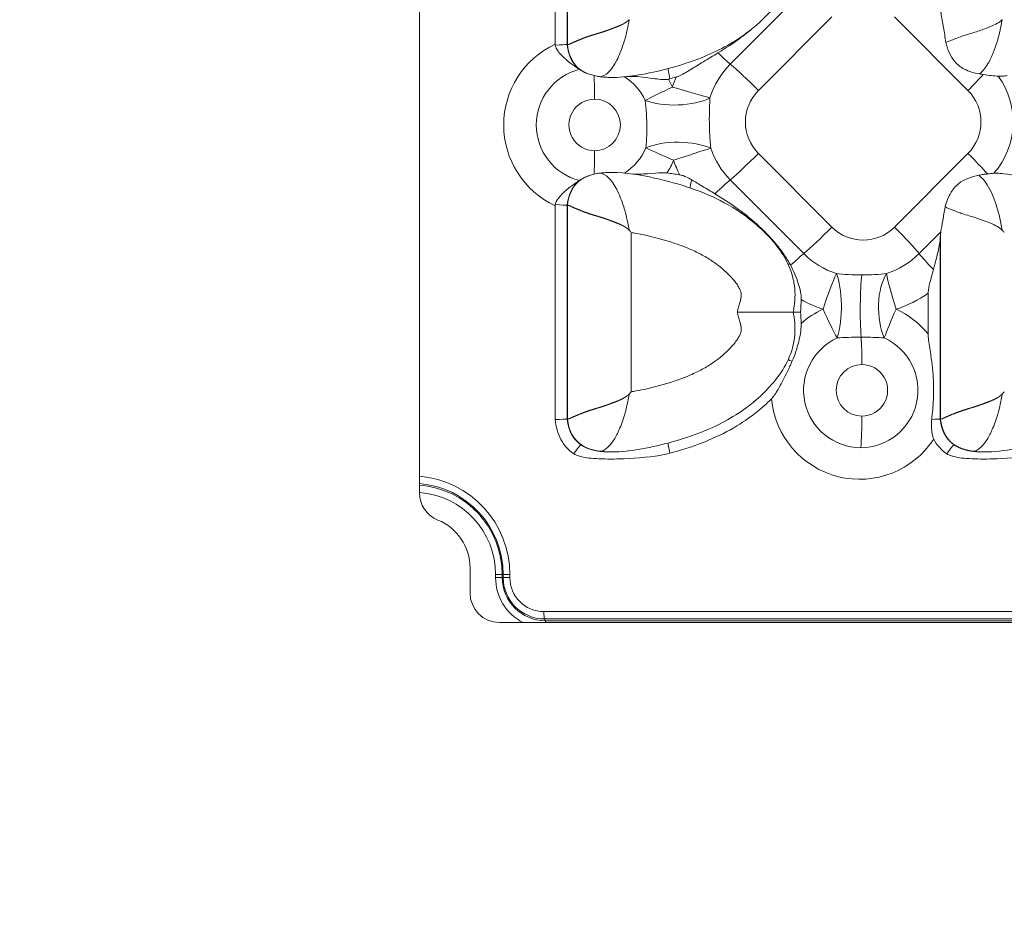
# Model space of a CAD drawing. Units: millimetres. Extents: x 0 to 606, y 0 to 1094.
# Drawn here: x 195 to 262, y 794 to 855 of the extents above; entities that cross this region are included whole.
import ezdxf

# ---------------------------------------------------------------- set-up
doc = ezdxf.new("R2010")
doc.units = ezdxf.units.MM
doc.linetypes.add('Ciągła', pattern=[0])
doc.layers.add('Widoczne (ISO)', color=7, linetype='Ciągła', lineweight=50)
doc.layers.add('Widoczne wąskie (ISO)', color=7, linetype='Ciągła', lineweight=35)

msp = doc.modelspace()

# ---------------------------------------------------------------- linework, layer by layer
at = {"layer": 'Widoczne (ISO)', "lineweight": 0}
for p, q in [((222.164, 823.175), (222.164, 872.568)), ((231.375, 868.113), (231.375, 853.6)), ((232.19, 853.573), (232.206, 853.573)), ((231.375, 842.643), (231.375, 828.13)), ((232.19, 842.67), (232.206, 842.67)), ((256.678, 836.711), (256.678, 833.947)), ((232.19, 828.173), (232.206, 828.173)), ((257.493, 828.173), (257.509, 828.173)), ((225.601, 816.371), (225.601, 818.071)), ((270.629, 814.371), (227.593, 814.371))]:
    msp.add_line(p, q, dxfattribs=at)
for centre, major_axis, ratio, start_param, end_param in [((302.843, 789.871), (0, -304), 0.996195, 3.141593, 6.283185), ((303.105, 789.871), (0, 303), 0.996195, 1.582478, 7.8423), ((231.932, 853.733), (-0.2, -0.737), 0.705903, 5.080241, 5.175689), ((232.849, 874.891), (0, -24.476), 0.996195, 0.261778, 0.279454), ((232.6, 848.338), (-0.926, -4.314), 0.562881, 0.527558, 0.538727), ((231.932, 842.51), (0.2, -0.737), 0.705956, 4.250089, 4.345565), ((233.824, 839.102), (-5.902, 6.57), 0.359084, 4.651299, 4.676544), ((259.126, 839.1), (-5.903, 6.569), 0.359362, 4.65129, 4.676524), ((257.649, 837.691), (-0.016, -3.814), 0.06215, 3.837283, 3.924478), ((247.684, 836.18), (-0.071, -2.209), 0.172391, 1.22573, 1.618061), ((247.702, 834.685), (0.073, -2.15), 0.168165, 1.554037, 1.914887), ((233.825, 831.74), (-5.903, -6.57), 0.358905, 1.606637, 1.631881), ((259.129, 831.74), (-5.903, -6.57), 0.358905, 1.606632, 1.631881), ((266.658, 835.158), (9.121, 9.009), 0.454494, 3.002003, 3.231726), ((224.156, 823.175), (0, -2), 0.996195, 4.712389, 5.901239), ((222.114, 818.071), (0, 3.5), 0.996195, 4.712389, 5.901239), ((227.593, 816.371), (0, -2), 0.996195, 4.712389, 6.283185)]:
    msp.add_ellipse(centre, major_axis=major_axis, ratio=ratio, start_param=start_param, end_param=end_param, dxfattribs=at)
msp.add_ellipse((303.017, 789.871), major_axis=(0, -304), ratio=0.996195, dxfattribs=at)
for points, degree, knots in [([(247.516, 860.821), (247.659, 860.164), (247.689, 859.466), (247.473, 858.27), (247.279, 857.748), (246.761, 856.788), (246.435, 856.339), (245.56, 855.334), (244.969, 854.805), (243.41, 853.652), (242.37, 853.105), (239.992, 852.17), (238.629, 851.792), (236.697, 851.449), (236.138, 851.374), (235.577, 851.348)], 3, [0, 0, 0, 0, 0.201788, 0.201788, 0.364735, 0.364735, 0.52912, 0.52912, 0.764515, 0.764515, 1.111511, 1.111511, 1.532759, 1.532759, 1.701544, 1.701544, 1.701544, 1.701544]), ([(257.539, 855.77), (257.543, 855.744), (257.547, 855.718), (257.597, 855.411), (257.661, 855.064), (257.771, 854.416), (257.826, 854.068), (257.874, 853.706)], 3, [3.3089362, 3.3089362, 3.3089362, 3.3089362, 3.3198043, 3.3198043, 3.4329811, 3.4329811, 3.538381, 3.538381, 3.538381, 3.538381]), ([(232.206, 853.574), (232.209, 853.574), (232.212, 853.574), (232.215, 853.575), (232.223, 853.575), (232.231, 853.575), (232.236, 853.575), (232.25, 853.575), (232.267, 853.577), (232.279, 853.578), (232.336, 853.59), (232.41, 853.622), (232.474, 853.66), (232.673, 853.759), (232.934, 853.851), (233.116, 853.938), (233.525, 854.096), (234.009, 854.248), (234.27, 854.321), (234.603, 854.421), (234.952, 854.546), (235.011, 854.568), (235.191, 854.637), (235.377, 854.706), (235.503, 854.752), (235.714, 854.833), (235.925, 854.933), (236.008, 854.977), (236.114, 855.04), (236.216, 855.112), (236.239, 855.129), (236.273, 855.155), (236.307, 855.183), (236.318, 855.192), (236.336, 855.209), (236.355, 855.226), (236.362, 855.233), (236.372, 855.243), (236.382, 855.254), (236.387, 855.254), (236.39, 855.256), (236.394, 855.258)], 5, [0.000186, 0.000186, 0.000186, 0.000186, 0.000186, 0.000186, 0.197698, 0.197698, 0.197698, 0.395397, 0.395397, 0.395397, 0.790793, 0.790793, 0.790793, 2.059366, 2.059366, 2.059366, 4.223602, 4.223602, 4.223602, 6.409868, 6.409868, 6.409868, 6.860197, 6.860197, 6.860197, 7.758043, 7.758043, 7.758043, 8.349921, 8.349921, 8.349921, 8.524729, 8.524729, 8.524729, 8.612133, 8.612133, 8.612133, 8.675394, 8.675394, 8.675394, 8.699264, 8.699264, 8.699264, 8.699264, 8.699264, 8.699264]), ([(257.874, 853.706), (257.936, 853.735), (258.005, 853.762), (258.08, 853.792), (258.081, 853.793), (258.083, 853.794), (258.085, 853.794), (258.295, 853.879), (258.55, 853.991), (258.845, 854.094), (258.855, 854.097), (258.865, 854.101), (258.875, 854.104), (259.165, 854.204), (259.492, 854.295), (259.846, 854.408), (259.98, 854.45), (260.117, 854.497), (260.256, 854.548), (260.315, 854.569), (260.375, 854.591), (260.435, 854.614), (260.638, 854.69), (260.849, 854.764), (261.061, 854.857), (261.2, 854.918), (261.34, 854.989), (261.473, 855.079), (261.512, 855.106), (261.55, 855.134), (261.588, 855.164), (261.606, 855.18), (261.625, 855.195), (261.643, 855.212), (261.655, 855.223), (261.668, 855.236), (261.68, 855.248), (261.685, 855.253), (261.691, 855.255), (261.697, 855.258)], 3, [1.871184, 1.871184, 1.871184, 1.871184, 2.485161, 2.485161, 2.485161, 2.499192, 2.499192, 2.499192, 4.223602, 4.223602, 4.223602, 4.282856, 4.282856, 4.282856, 5.960192, 5.960192, 5.960192, 6.592734, 6.592734, 6.592734, 6.860198, 6.860198, 6.860198, 7.758043, 7.758043, 7.758043, 8.349921, 8.349921, 8.349921, 8.524729, 8.524729, 8.524729, 8.612133, 8.612133, 8.612133, 8.675394, 8.675394, 8.675394, 8.699305, 8.699305, 8.699305, 8.699305]), ([(242.416, 853.005), (242.963, 853.336), (243.493, 853.686), (244.283, 854.273), (244.56, 854.492), (244.828, 854.721)], 3, [0.000001, 0.000001, 0.000001, 0.000001, 0.1921329, 0.1921329, 0.2982806, 0.2982806, 0.2982806, 0.2982806]), ([(260.164, 851.576), (259.808, 851.64), (259.451, 851.739), (258.886, 852.038), (258.671, 852.205), (258.336, 852.594), (258.216, 852.791), (258.014, 853.23), (257.937, 853.47), (257.874, 853.706)], 3, [0.0000098, 0.0000098, 0.0000098, 0.0000098, 0.1163702, 0.1163702, 0.2049499, 0.2049499, 0.2794365, 0.2794365, 0.3585929, 0.3585929, 0.3585929, 0.3585929]), ([(231.377, 853.53), (231.385, 853.489), (231.396, 853.45), (231.431, 853.355), (231.457, 853.302), (231.592, 853.072), (231.769, 852.872), (232.394, 852.29), (232.793, 852.042), (233.021, 851.895)], 3, [0.000001, 0.000001, 0.000001, 0.000001, 0.012523, 0.012523, 0.0303607, 0.0303607, 0.0930788, 0.0930788, 0.2090674, 0.2090674, 0.2090674, 0.2090674]), ([(239.574, 851.364), (239.586, 851.368), (239.598, 851.371), (239.623, 851.379), (239.636, 851.384), (239.691, 851.403), (239.732, 851.419), (239.993, 851.533), (240.261, 851.692), (240.853, 852.053), (241.107, 852.211), (241.777, 852.619), (242.09, 852.808), (242.416, 853.005)], 3, [0.000001, 0.000001, 0.000001, 0.000001, 0.0036811, 0.0036811, 0.0079659, 0.0079659, 0.0210919, 0.0210919, 0.0935797, 0.0935797, 0.1588852, 0.1588852, 0.2299729, 0.2299729, 0.2299729, 0.2299729]), ([(233.096, 851.845), (233.084, 851.854), (233.071, 851.862), (233.046, 851.878), (233.033, 851.887), (233.021, 851.895)], 3, [0, 0, 0, 0, 0.00533273, 0.00533273, 0.01069807, 0.01069807, 0.01069807, 0.01069807]), ([(233.375, 851.687), (233.325, 851.711), (233.277, 851.736), (233.231, 851.763), (233.184, 851.79), (233.139, 851.817), (233.096, 851.845)], 3, [0.00079985, 0.00079985, 0.00079985, 0.00079985, 0.01856268, 0.01856268, 0.01856268, 0.03665336, 0.03665336, 0.03665336, 0.03665336]), ([(233.381, 851.683), (233.477, 851.636), (233.58, 851.595), (233.792, 851.522), (233.902, 851.491), (234.014, 851.466)], 3, [-0.06878912, -0.06878912, -0.06878912, -0.06878912, -0.03439181, -0.03439181, -0.00000271, -0.00000271, -0.00000271, -0.00000271]), ([(234.014, 851.466), (234.08, 851.45), (234.148, 851.436), (234.254, 851.418), (234.292, 851.411), (234.362, 851.401), (234.394, 851.396), (234.427, 851.392)], 3, [-0.04205016, -0.04205016, -0.04205016, -0.04205016, -0.021422, -0.021422, -0.00982349, -0.00982349, -0.00003686, -0.00003686, -0.00003686, -0.00003686]), ([(235.577, 851.348), (235.404, 851.339), (235.221, 851.337), (234.927, 851.347), (234.816, 851.353), (234.652, 851.366), (234.599, 851.371), (234.525, 851.379), (234.505, 851.382), (234.465, 851.387), (234.446, 851.389), (234.427, 851.392)], 3, [-0.1196038, -0.1196038, -0.1196038, -0.1196038, -0.0621188, -0.0621188, -0.0281349, -0.0281349, -0.0120767, -0.0120767, -0.0058181, -0.0058181, 0, 0, 0, 0]), ([(239.055, 851.222), (239.015, 851.212), (238.975, 851.205), (238.876, 851.194), (238.818, 851.193), (238.491, 851.2), (238.113, 851.265), (237.418, 851.354), (237.175, 851.38), (236.674, 851.412), (236.441, 851.414), (236.251, 851.402)], 3, [-0.2763511, -0.2763511, -0.2763511, -0.2763511, -0.2608192, -0.2608192, -0.2390679, -0.2390679, -0.1356393, -0.1356393, -0.0789374, -0.0789374, -0.0148983, -0.0148983, -0.0148983, -0.0148983]), ([(261.436, 851.43), (261.294, 851.436), (261.134, 851.45), (260.79, 851.485), (260.606, 851.507), (260.416, 851.535)], 3, [-0.1264326, -0.1264326, -0.1264326, -0.1264326, -0.0632172, -0.0632172, -0.000001, -0.000001, -0.000001, -0.000001]), ([(262.028, 851.462), (261.935, 851.449), (261.843, 851.439), (261.753, 851.433), (261.645, 851.426), (261.54, 851.425), (261.436, 851.43)], 3, [0.00822528, 0.00822528, 0.00822528, 0.00822528, 0.0468633, 0.0468633, 0.0468633, 0.09305485, 0.09305485, 0.09305485, 0.09305485]), ([(235.577, 844.895), (235.404, 844.904), (235.221, 844.906), (234.925, 844.896), (234.812, 844.89), (234.648, 844.876), (234.597, 844.872), (234.506, 844.862), (234.466, 844.857), (234.427, 844.851)], 3, [-0.1195919, -0.1195919, -0.1195919, -0.1195919, -0.0621107, -0.0621107, -0.0276176, -0.0276176, -0.0120063, -0.0120063, 0, 0, 0, 0]), ([(233.023, 844.348), (232.973, 844.314), (232.92, 844.281), (232.815, 844.214), (232.761, 844.179), (232.709, 844.144)], 3, [-0.04317706, -0.04317706, -0.04317706, -0.04317706, -0.0215859, -0.0215859, 0, 0, 0, 0]), ([(233.375, 844.556), (233.316, 844.527), (233.26, 844.497), (233.206, 844.466), (233.151, 844.434), (233.1, 844.401), (233.051, 844.367)], 3, [0.00079435, 0.00079435, 0.00079435, 0.00079435, 0.02186015, 0.02186015, 0.02186015, 0.04310939, 0.04310939, 0.04310939, 0.04310939]), ([(233.381, 844.56), (233.477, 844.606), (233.58, 844.648), (233.792, 844.721), (233.902, 844.752), (234.014, 844.777)], 3, [0.00001046, 0.00001046, 0.00001046, 0.00001046, 0.03438721, 0.03438721, 0.06875578, 0.06875578, 0.06875578, 0.06875578]), ([(234.014, 844.777), (234.08, 844.793), (234.148, 844.806), (234.254, 844.825), (234.292, 844.832), (234.362, 844.842), (234.394, 844.847), (234.427, 844.851)], 3, [0.00000271, 0.00000271, 0.00000271, 0.00000271, 0.02063121, 0.02063121, 0.03223005, 0.03223005, 0.0420168, 0.0420168, 0.0420168, 0.0420168]), ([(235.577, 844.895), (236.557, 844.849), (237.53, 844.666), (240.087, 844.049), (241.684, 843.514), (243.936, 842.232), (244.707, 841.671), (245.852, 840.593), (246.278, 840.118), (246.909, 839.205), (247.144, 838.78), (247.433, 838.031), (247.522, 837.717), (247.666, 836.879), (247.665, 836.339), (247.569, 835.685), (247.544, 835.553), (247.516, 835.421)], 3, [0, 0, 0, 0, 0.294928, 0.294928, 0.790984, 0.790984, 1.073478, 1.073478, 1.262883, 1.262883, 1.406619, 1.406619, 1.503539, 1.503539, 1.661694, 1.661694, 1.701941, 1.701941, 1.701941, 1.701941]), ([(238.956, 844.861), (238.907, 844.867), (238.857, 844.87), (238.737, 844.876), (238.665, 844.876), (238.326, 844.868), (238.012, 844.837), (237.263, 844.784), (236.9, 844.776), (236.61, 844.797)], 3, [-0.2289582, -0.2289582, -0.2289582, -0.2289582, -0.2145775, -0.2145775, -0.1938665, -0.1938665, -0.1150228, -0.1150228, -0.0209202, -0.0209202, -0.0209202, -0.0209202]), ([(239.816, 844.74), (239.675, 844.765), (239.531, 844.786), (239.246, 844.826), (239.099, 844.844), (238.956, 844.861)], 3, [0.00000026, 0.00000026, 0.00000026, 0.00000026, 0.04311714, 0.04311714, 0.08683249, 0.08683249, 0.08683249, 0.08683249]), ([(239.816, 844.74), (239.873, 844.73), (239.928, 844.717), (240.071, 844.675), (240.159, 844.641), (240.379, 844.541), (240.519, 844.464), (240.646, 844.391)], 3, [0.00000104, 0.00000104, 0.00000104, 0.00000104, 0.0171466, 0.0171466, 0.04508092, 0.04508092, 0.09010469, 0.09010469, 0.09010469, 0.09010469]), ([(240.646, 844.391), (240.886, 844.25), (241.123, 844.108), (241.666, 843.782), (241.941, 843.618), (242.217, 843.453)], 3, [0.0000003, 0.0000003, 0.0000003, 0.0000003, 0.0835796, 0.0835796, 0.1715057, 0.1715057, 0.1715057, 0.1715057]), ([(260.11, 844.706), (259.865, 844.658), (259.612, 844.592), (259.153, 844.405), (258.948, 844.293), (258.549, 843.98), (258.373, 843.781), (258.034, 843.236), (257.912, 842.89), (257.821, 842.563)], 3, [-0.3283252, -0.3283252, -0.3283252, -0.3283252, -0.2505857, -0.2505857, -0.1822483, -0.1822483, -0.1053814, -0.1053814, -0.000001, -0.000001, -0.000001, -0.000001]), ([(260.7, 844.798), (260.606, 844.787), (260.509, 844.774), (260.41, 844.759), (260.312, 844.744), (260.212, 844.726), (260.11, 844.706)], 3, [-0.06806895, -0.06806895, -0.06806895, -0.06806895, -0.03399981, -0.03399981, -0.03399981, -0.00001359, -0.00001359, -0.00001359, -0.00001359]), ([(261.136, 844.838), (261.07, 844.834), (261, 844.828), (260.927, 844.822), (260.854, 844.815), (260.778, 844.807), (260.7, 844.798)], 3, [-0.05645883, -0.05645883, -0.05645883, -0.05645883, -0.02828464, -0.02828464, -0.02828464, -0.00000102, -0.00000102, -0.00000102, -0.00000102]), ([(261.782, 844.814), (261.68, 844.827), (261.581, 844.836), (261.365, 844.846), (261.25, 844.845), (261.136, 844.838)], 3, [0.00749231, 0.00749231, 0.00749231, 0.00749231, 0.04843554, 0.04843554, 0.09687652, 0.09687652, 0.09687652, 0.09687652]), ([(261.782, 844.814), (263.259, 844.625), (264.717, 844.247), (267.137, 843.375), (268.132, 842.912), (269.67, 841.912), (270.266, 841.443), (271.252, 840.488), (271.664, 840.014), (272.266, 839.11), (272.488, 838.694), (272.87, 837.656), (272.973, 836.997), (272.93, 836.042), (272.886, 835.729), (272.819, 835.421)], 3, [0, 0, 0, 0, 0.447819, 0.447819, 0.773148, 0.773148, 0.998769, 0.998769, 1.185224, 1.185224, 1.324763, 1.324763, 1.517144, 1.517144, 1.61146, 1.61146, 1.61146, 1.61146]), ([(231.377, 842.713), (231.391, 842.785), (231.415, 842.852), (231.531, 843.09), (231.679, 843.268), (231.922, 843.514), (231.995, 843.582), (232.176, 843.744), (232.286, 843.834), (232.5, 843.998), (232.605, 844.073), (232.709, 844.144)], 3, [0.000001, 0.000001, 0.000001, 0.000001, 0.0220591, 0.0220591, 0.0799278, 0.0799278, 0.1035539, 0.1035539, 0.1382205, 0.1382205, 0.1708747, 0.1708747, 0.1708747, 0.1708747]), ([(242.217, 843.453), (242.702, 843.162), (243.175, 842.855), (244.132, 842.169), (244.613, 841.788), (245.306, 841.165), (245.537, 840.943), (245.97, 840.495), (246.172, 840.271), (246.521, 839.847), (246.671, 839.652), (246.986, 839.209), (247.145, 838.96), (247.291, 838.703)], 3, [0.000001, 0.000001, 0.000001, 0.000001, 0.1696904, 0.1696904, 0.3537267, 0.3537267, 0.4503812, 0.4503812, 0.5418475, 0.5418475, 0.6168983, 0.6168983, 0.7074828, 0.7074828, 0.7074828, 0.7074828]), ([(232.206, 842.67), (232.207, 842.669), (232.208, 842.669), (232.208, 842.668), (232.211, 842.668), (232.214, 842.668), (232.217, 842.668), (232.224, 842.668), (232.231, 842.668), (232.236, 842.668), (232.25, 842.668), (232.267, 842.666), (232.279, 842.665), (232.336, 842.653), (232.41, 842.621), (232.474, 842.583), (232.673, 842.484), (232.934, 842.391), (233.116, 842.305), (233.525, 842.147), (234.009, 841.995), (234.27, 841.922), (234.603, 841.822), (234.952, 841.697), (235.011, 841.675), (235.192, 841.606), (235.377, 841.537), (235.503, 841.491), (235.714, 841.41), (235.925, 841.31), (236.008, 841.266), (236.114, 841.203), (236.216, 841.131), (236.239, 841.114), (236.273, 841.088), (236.307, 841.06), (236.318, 841.051), (236.336, 841.034), (236.355, 841.017), (236.362, 841.01), (236.372, 841), (236.382, 840.989), (236.387, 840.989), (236.39, 840.986), (236.394, 840.984)], 5, [0, 0, 0, 0, 0, 0, 0.04943, 0.04943, 0.04943, 0.197699, 0.197699, 0.197699, 0.395397, 0.395397, 0.395397, 0.790794, 0.790794, 0.790794, 2.059367, 2.059367, 2.059367, 4.223602, 4.223602, 4.223602, 6.409877, 6.409877, 6.409877, 6.86021, 6.86021, 6.86021, 7.758041, 7.758041, 7.758041, 8.349934, 8.349934, 8.349934, 8.524747, 8.524747, 8.524747, 8.612153, 8.612153, 8.612153, 8.675416, 8.675416, 8.675416, 8.699551, 8.699551, 8.699551, 8.699551, 8.699551, 8.699551]), ([(257.539, 840.876), (257.574, 841.098), (257.623, 841.37), (257.719, 841.918), (257.772, 842.232), (257.821, 842.563)], 3, [-1.4413957, -1.4413957, -1.4413957, -1.4413957, -1.3490401, -1.3490401, -1.2499264, -1.2499264, -1.2499264, -1.2499264]), ([(257.821, 842.563), (257.896, 842.526), (257.983, 842.49), (258.08, 842.451), (258.081, 842.45), (258.083, 842.449), (258.085, 842.449), (258.295, 842.364), (258.55, 842.252), (258.845, 842.149), (258.855, 842.146), (258.865, 842.142), (258.875, 842.139), (259.165, 842.039), (259.492, 841.948), (259.846, 841.835), (259.98, 841.793), (260.117, 841.746), (260.256, 841.695), (260.316, 841.674), (260.375, 841.652), (260.435, 841.629), (260.638, 841.553), (260.849, 841.479), (261.061, 841.386), (261.2, 841.325), (261.34, 841.254), (261.473, 841.164), (261.512, 841.137), (261.55, 841.109), (261.588, 841.079), (261.606, 841.063), (261.625, 841.048), (261.643, 841.031), (261.655, 841.02), (261.668, 841.007), (261.68, 840.995), (261.685, 840.99), (261.691, 840.988), (261.697, 840.984)], 3, [1.691223, 1.691223, 1.691223, 1.691223, 2.485162, 2.485162, 2.485162, 2.499192, 2.499192, 2.499192, 4.223602, 4.223602, 4.223602, 4.282823, 4.282823, 4.282823, 5.960196, 5.960196, 5.960196, 6.592748, 6.592748, 6.592748, 6.86021, 6.86021, 6.86021, 7.758041, 7.758041, 7.758041, 8.349934, 8.349934, 8.349934, 8.524747, 8.524747, 8.524747, 8.612153, 8.612153, 8.612153, 8.675416, 8.675416, 8.675416, 8.699559, 8.699559, 8.699559, 8.699559]), ([(257.037, 838.309), (257.07, 838.434), (257.102, 838.558), (257.224, 839.028), (257.308, 839.362), (257.411, 839.835), (257.441, 839.987), (257.477, 840.223), (257.488, 840.311), (257.493, 840.395)], 3, [0.179646, 0.179646, 0.179646, 0.179646, 0.2182044, 0.2182044, 0.3273066, 0.3273066, 0.3818576, 0.3818576, 0.4152448, 0.4152448, 0.4152448, 0.4152448]), ([(247.35, 838.597), (247.34, 838.615), (247.331, 838.633), (247.321, 838.65), (247.311, 838.668), (247.301, 838.686), (247.291, 838.703)], 3, [-0.01230902, -0.01230902, -0.01230902, -0.01230902, -0.00615787, -0.00615787, -0.00615787, 0, 0, 0, 0]), ([(248.068, 836.272), (248.069, 836.315), (248.068, 836.358), (248.064, 836.456), (248.059, 836.511), (248.026, 836.805), (247.963, 837.076), (247.803, 837.582), (247.725, 837.791), (247.553, 838.197), (247.457, 838.4), (247.35, 838.597)], 3, [-0.2698088, -0.2698088, -0.2698088, -0.2698088, -0.2528932, -0.2528932, -0.2313486, -0.2313486, -0.1359078, -0.1359078, -0.0685187, -0.0685187, -0.000001, -0.000001, -0.000001, -0.000001]), ([(256.678, 836.711), (256.678, 836.733), (256.679, 836.755), (256.698, 837.132), (256.864, 837.643), (257.037, 838.309)], 3, [-1.8628261, -1.8628261, -1.8628261, -1.8628261, -1.8487197, -1.8487197, -1.6241107, -1.6241107, -1.6241107, -1.6241107]), ([(247.516, 835.421), (247.659, 834.764), (247.689, 834.066), (247.473, 832.87), (247.279, 832.348), (246.761, 831.388), (246.435, 830.939), (245.56, 829.934), (244.969, 829.405), (243.41, 828.252), (242.37, 827.705), (239.992, 826.77), (238.629, 826.392), (236.568, 826.027), (235.876, 825.938), (235.183, 825.938)], 3, [0, 0, 0, 0, 0.201788, 0.201788, 0.364735, 0.364735, 0.52912, 0.52912, 0.764515, 0.764515, 1.111511, 1.111511, 1.532759, 1.532759, 1.740796, 1.740796, 1.740796, 1.740796]), ([(243.726, 835.421), (243.729, 835.421), (243.733, 835.421), (244.271, 835.421), (244.793, 835.421), (245.747, 835.421), (246.172, 835.421), (246.868, 835.421), (247.135, 835.421), (247.393, 835.421), (247.454, 835.421), (247.506, 835.421), (247.516, 835.421), (247.516, 835.421)], 3, [-0.640956, -0.640956, -0.640956, -0.640956, -0.6399174, -0.6399174, -0.4790584, -0.4790584, -0.3204091, -0.3204091, -0.1635175, -0.1635175, -0.0816832, -0.0816832, -0.0341338, -0.0341338, -0.0341338, -0.0341338]), ([(248.018, 835.421), (247.931, 835.421), (247.851, 835.421), (247.71, 835.421), (247.649, 835.421), (247.565, 835.421), (247.536, 835.421), (247.516, 835.421)], 3, [0.00000033, 0.00000033, 0.00000033, 0.00000033, 0.0296378, 0.0296378, 0.05945061, 0.05945061, 0.08210842, 0.08210842, 0.08210842, 0.08210842]), ([(272.819, 835.421), (272.963, 834.764), (272.993, 834.066), (272.776, 832.87), (272.582, 832.348), (272.065, 831.388), (271.739, 830.939), (270.864, 829.934), (270.273, 829.405), (268.714, 828.252), (267.674, 827.705), (265.295, 826.77), (263.932, 826.392), (261.872, 826.027), (261.179, 825.938), (260.487, 825.938)], 3, [0, 0, 0, 0, 0.201788, 0.201788, 0.364735, 0.364735, 0.52912, 0.52912, 0.764515, 0.764515, 1.111511, 1.111511, 1.532759, 1.532759, 1.740796, 1.740796, 1.740796, 1.740796]), ([(248.065, 834.661), (248.067, 834.589), (248.066, 834.516), (248.041, 834.04), (247.938, 833.588), (247.794, 833.023), (247.655, 832.547), (247.441, 832.064)], 3, [-0.3163647, -0.3163647, -0.3163647, -0.3163647, -0.2925519, -0.2925519, -0.1585817, -0.1585817, 0, 0, 0, 0]), ([(256.678, 833.947), (256.678, 833.687), (256.728, 833.375), (256.888, 832.345), (256.964, 831.796), (257.045, 830.616), (257.054, 830.072), (257.011, 829.04), (256.974, 828.608), (256.916, 828.143)], 3, [3.0473724, 3.0473724, 3.0473724, 3.0473724, 3.2199002, 3.2199002, 3.4653984, 3.4653984, 3.6814589, 3.6814589, 3.8552654, 3.8552654, 3.8552654, 3.8552654]), ([(246.043, 829.537), (246.06, 829.553), (246.076, 829.57), (246.115, 829.614), (246.138, 829.642), (246.285, 829.829), (246.43, 830.063), (246.816, 830.771), (247.013, 831.155), (247.244, 831.634), (247.289, 831.73), (247.37, 831.906), (247.406, 831.985), (247.441, 832.064)], 3, [0.0000008, 0.0000008, 0.0000008, 0.0000008, 0.0070938, 0.0070938, 0.0177387, 0.0177387, 0.0785715, 0.0785715, 0.1312145, 0.1312145, 0.1444221, 0.1444221, 0.1551942, 0.1551942, 0.1551942, 0.1551942]), ([(232.206, 828.173), (232.207, 828.174), (232.208, 828.174), (232.208, 828.175), (232.211, 828.175), (232.214, 828.175), (232.217, 828.175), (232.224, 828.175), (232.231, 828.175), (232.236, 828.175), (232.25, 828.175), (232.267, 828.177), (232.279, 828.178), (232.336, 828.19), (232.41, 828.222), (232.474, 828.26), (232.673, 828.359), (232.934, 828.451), (233.116, 828.538), (233.525, 828.696), (234.009, 828.848), (234.27, 828.921), (234.603, 829.021), (234.952, 829.146), (235.011, 829.168), (235.191, 829.237), (235.377, 829.306), (235.503, 829.352), (235.714, 829.433), (235.925, 829.533), (236.008, 829.577), (236.114, 829.64), (236.216, 829.712), (236.239, 829.729), (236.273, 829.755), (236.307, 829.783), (236.318, 829.792), (236.336, 829.809), (236.355, 829.826), (236.362, 829.833), (236.372, 829.843), (236.382, 829.854), (236.387, 829.854), (236.39, 829.856), (236.394, 829.859)], 5, [0, 0, 0, 0, 0, 0, 0.04943, 0.04943, 0.04943, 0.197698, 0.197698, 0.197698, 0.395397, 0.395397, 0.395397, 0.790793, 0.790793, 0.790793, 2.059366, 2.059366, 2.059366, 4.223602, 4.223602, 4.223602, 6.409868, 6.409868, 6.409868, 6.860197, 6.860197, 6.860197, 7.758043, 7.758043, 7.758043, 8.349921, 8.349921, 8.349921, 8.524729, 8.524729, 8.524729, 8.612133, 8.612133, 8.612133, 8.675394, 8.675394, 8.675394, 8.699521, 8.699521, 8.699521, 8.699521, 8.699521, 8.699521]), ([(257.51, 828.174), (257.512, 828.174), (257.515, 828.174), (257.519, 828.175), (257.526, 828.175), (257.534, 828.175), (257.539, 828.175), (257.553, 828.175), (257.57, 828.177), (257.583, 828.178), (257.639, 828.19), (257.713, 828.222), (257.778, 828.26), (257.976, 828.359), (258.237, 828.451), (258.42, 828.538), (258.828, 828.696), (259.312, 828.848), (259.574, 828.921), (259.907, 829.021), (260.255, 829.146), (260.314, 829.168), (260.495, 829.237), (260.68, 829.306), (260.806, 829.352), (261.017, 829.433), (261.228, 829.533), (261.311, 829.577), (261.417, 829.64), (261.519, 829.712), (261.543, 829.729), (261.577, 829.755), (261.61, 829.783), (261.621, 829.792), (261.64, 829.809), (261.658, 829.826), (261.665, 829.833), (261.676, 829.843), (261.686, 829.854), (261.69, 829.854), (261.694, 829.856), (261.697, 829.858)], 5, [0.000186, 0.000186, 0.000186, 0.000186, 0.000186, 0.000186, 0.197698, 0.197698, 0.197698, 0.395397, 0.395397, 0.395397, 0.790793, 0.790793, 0.790793, 2.059366, 2.059366, 2.059366, 4.223602, 4.223602, 4.223602, 6.409868, 6.409868, 6.409868, 6.860197, 6.860197, 6.860197, 7.758043, 7.758043, 7.758043, 8.349921, 8.349921, 8.349921, 8.524729, 8.524729, 8.524729, 8.612133, 8.612133, 8.612133, 8.675394, 8.675394, 8.675394, 8.699286, 8.699286, 8.699286, 8.699286, 8.699286, 8.699286]), ([(246.043, 829.537), (245.747, 829.239), (245.385, 828.908), (244.948, 828.565), (244.535, 828.241), (244.055, 827.906), (243.499, 827.58), (242.894, 827.227), (242.187, 826.89), (241.542, 826.633), (240.635, 826.27), (239.786, 826.017), (239.159, 825.848)], 3, [0.0000081, 0.0000081, 0.0000081, 0.0000081, 0.1261831, 0.1261831, 0.1261831, 0.2455861, 0.2455861, 0.2455861, 0.3754317, 0.3754317, 0.3754317, 0.5582864, 0.5582864, 0.5582864, 0.5582864]), ([(232.639, 825.812), (232.278, 826.057), (231.978, 826.391), (231.77, 826.781), (231.551, 827.189), (231.429, 827.654), (231.375, 828.13)], 3, [0, 0, 0, 0, 2.217047, 2.217047, 2.217047, 4.543099, 4.543099, 4.543099, 4.543099]), ([(257.056, 826.813), (257.03, 826.863), (257.01, 826.915), (256.954, 827.094), (256.931, 827.242), (256.91, 827.528), (256.906, 827.652), (256.907, 827.895), (256.91, 828.02), (256.916, 828.143)], 3, [-0.1457002, -0.1457002, -0.1457002, -0.1457002, -0.1240562, -0.1240562, -0.0734007, -0.0734007, -0.0372028, -0.0372028, 0, 0, 0, 0]), ([(239.159, 825.848), (238.934, 825.788), (238.706, 825.741), (237.641, 825.563), (236.533, 825.492), (235.232, 825.453), (234.667, 825.452), (233.719, 825.512), (233.275, 825.565), (232.898, 825.685), (232.837, 825.707), (232.73, 825.756), (232.683, 825.782), (232.639, 825.812)], 3, [0, 0, 0, 0, 0.0702926, 0.0702926, 0.3283327, 0.3283327, 0.5006302, 0.5006302, 0.6415835, 0.6415835, 0.6684919, 0.6684919, 0.6910535, 0.6910535, 0.6910535, 0.6910535]), ([(264.462, 825.848), (264.237, 825.788), (264.01, 825.741), (262.944, 825.563), (261.836, 825.492), (260.535, 825.453), (259.971, 825.452), (259.022, 825.512), (258.579, 825.565), (258.201, 825.685), (258.14, 825.707), (258.034, 825.756), (257.987, 825.782), (257.942, 825.812)], 3, [0.0000003, 0.0000003, 0.0000003, 0.0000003, 0.0702926, 0.0702926, 0.3283327, 0.3283327, 0.5006302, 0.5006302, 0.6415835, 0.6415835, 0.6684919, 0.6684919, 0.6910535, 0.6910535, 0.6910535, 0.6910535])]:
    msp.add_open_spline(points, degree=degree, knots=knots, dxfattribs=at)
for points, degree in [([(231.377, 853.53), (231.802, 853.554), (232.152, 853.573), (232.19, 853.573)], 3), ([(239.159, 851.249), (239.124, 851.239), (239.09, 851.23), (239.055, 851.222)], 3), ([(260.416, 851.535), (260.333, 851.547), (260.249, 851.561), (260.164, 851.576)], 3), ([(231.377, 842.713), (231.802, 842.689), (232.152, 842.67), (232.19, 842.67)], 3), ([(257.539, 840.876), (257.526, 840.793), (257.516, 840.708), (257.509, 840.619)], 3), ([(231.375, 828.13), (231.8, 828.154), (232.152, 828.173), (232.19, 828.173)], 3), ([(256.916, 828.143), (257.235, 828.161), (257.463, 828.173), (257.493, 828.173)], 3), ([(235.147, 825.938), (235.147, 825.938), (235.148, 825.938), (235.148, 825.938)], 3), ([(235.183, 825.938), (235.183, 825.938), (235.183, 825.938), (235.183, 825.938), (235.183, 825.938), (235.183, 825.938)], 5), ([(260.45, 825.938), (260.45, 825.938), (260.451, 825.938), (260.451, 825.938)], 3), ([(260.487, 825.938), (260.486, 825.938), (260.486, 825.938), (260.486, 825.938), (260.486, 825.938), (260.486, 825.938)], 5)]:
    msp.add_open_spline(points, degree=degree, dxfattribs=at)
at = {"layer": 'Widoczne wąskie (ISO)', "lineweight": 0}
for p, q in [((232.19, 853.573), (232.19, 860.821)), ((232.206, 860.821), (232.206, 853.573)), ((243.255, 852.252), (248.236, 857.252)), ((250.145, 855.457), (245.164, 850.457)), ((259.378, 850.457), (254.397, 855.457)), ((245.164, 846.189), (250.145, 841.189)), ((254.397, 841.189), (259.378, 846.189)), ((248.236, 839.394), (243.255, 844.394)), ((232.19, 835.421), (232.19, 842.67)), ((232.206, 842.67), (232.206, 835.421)), ((236.54, 840.816), (236.54, 830.027)), ((257.539, 840.876), (256.063, 839.394)), ((257.493, 835.421), (257.493, 840.395)), ((257.509, 840.619), (257.509, 835.421)), ((232.19, 835.421), (232.206, 835.421)), ((232.19, 828.173), (232.19, 835.421)), ((232.206, 835.421), (232.206, 828.173)), ((257.493, 828.173), (257.493, 835.421)), ((257.493, 835.421), (257.509, 835.421)), ((257.509, 835.421), (257.509, 828.174)), ((227.333, 817.621), (227.788, 817.621)), ((227.333, 817.421), (227.333, 817.621)), ((227.847, 817.621), (227.788, 817.621)), ((227.788, 817.421), (227.788, 817.621)), ((227.847, 817.621), (228.302, 817.621)), ((227.847, 817.421), (227.847, 817.621)), ((228.302, 817.421), (228.302, 817.621)), ((227.788, 817.421), (227.333, 817.421)), ((227.847, 817.421), (227.788, 817.421)), ((228.302, 817.421), (227.847, 817.421)), ((266.651, 815.106), (230.609, 815.106)), ((266.687, 814.613), (230.645, 814.613)), ((230.645, 814.613), (230.704, 814.494)), ((266.745, 814.494), (230.704, 814.494))]:
    msp.add_line(p, q, dxfattribs=at)
for centre, major_axis, ratio, start_param, end_param in [((233.897, 848.121), (0, -6.035), 0.996195, 3.574453, 5.850325), ((241.606, 854.046), (-2.125, 2.117), 0.061628, 2.021972, 2.517271), ((247.168, 848.323), (0, -5.556), 0.996195, 3.926991, 4.415377), ((244.903, 850.457), (2.125, -2.117), 0.061628, 1.509011, 2.517271), ((233.975, 848.121), (0, 3.893), 0.996195, 0.248593, 2.893512), ((239.31, 850.998), (0.258, -0.96), 0.0843, 3.246505, 4.425252), ((233.792, 849.872), (0, -3), 0.087156, 1.570796, 2.130844), ((233.975, 848.121), (0, 3.893), 0.996195, 5.152307, 5.706583), ((233.897, 848.121), (0, 6.035), 0.996195, 5.152307, 5.251833), ((247.046, 848.323), (0, -8.094), 0.996195, 4.327187, 4.415377), ((259.117, 850.457), (-2.125, -2.117), 0.061628, 1.632581, 2.165607), ((257.161, 848.323), (0, 5.298), 0.996195, 3.994559, 5.338983), ((239.598, 850.692), (2.716, 1.274), 0.037117, 1.64979, 2.445189), ((239.598, 850.692), (2.87, -0.875), 0.025507, 4.628925, 5.637185), ((247.29, 848.323), (0, -3.018), 0.996195, 3.926991, 5.497787), ((257.252, 848.323), (0, 3.018), 0.996195, 3.926991, 5.497787), ((234.053, 848.121), (0, 1.75), 0.996195, 0, 3.141593), ((234.053, 848.121), (0, -1.75), 0.996195, 0, 3.141592), ((239.598, 850.692), (2.999, 0.08), 0.406501, 3.919239, 5.564125), ((239.674, 845.719), (3, 0.011), 0.40893, 0.719094, 2.36398), ((233.792, 846.371), (0, 3), 0.087156, 4.152341, 4.712389), ((233.975, 848.121), (0, 3.893), 0.996195, 3.718195, 4.302998), ((239.674, 845.719), (2.754, -1.19), 0.034692, 3.836903, 4.632302), ((239.674, 845.719), (-2.842, -0.962), 0.028039, 3.786778, 4.795038), ((247.168, 848.323), (0, -5.556), 0.996195, 5.039927, 5.497787), ((233.897, 848.121), (0, 6.035), 0.996195, 4.141658, 4.302998), ((247.046, 848.323), (0, -8.094), 0.996195, 5.039927, 5.170956), ((244.903, 846.189), (2.125, 2.117), 0.061628, 3.765914, 4.774174), ((259.117, 846.189), (2.125, -2.117), 0.061628, 0.793934, 1.509011), ((240.856, 844.773), (-0.324, -0.94), 0.082536, 5.159789, 6.16208), ((241.606, 842.6), (-2.125, -2.117), 0.061628, 3.765914, 4.360518), ((232.031, 844.78), (0.746, -0.669), 0.058307, 5.900106, 6.217914), ((249.884, 841.189), (-2.125, -2.117), 0.061628, 0.624321, 1.632581), ((252.271, 843.323), (0, -3.018), 0.996195, 5.497787, 7.068583), ((254.136, 841.189), (-2.125, 2.117), 0.061628, 3.642344, 4.650604), ((246.587, 837.6), (-2.125, -2.117), 0.061628, 3.765914, 4.284784), ((252.149, 843.323), (0, -5.556), 0.996195, 5.497787, 5.970903), ((252.149, 843.323), (0, -5.556), 0.996195, 0.312283, 0.785398), ((257.99, 837.6), (2.125, -2.117), 0.061628, 3.642344, 4.309684), ((248.072, 839.036), (-0.911, -0.413), 0.036094, 5.725896, 6.036212), ((249.812, 835.621), (-0.925, -2.854), 0.08294, 3.731002, 4.739262), ((249.812, 835.621), (0.08, 2.999), 0.325962, 4.012245, 5.657123), ((252.333, 835.589), (0, 3), 0.087155, 0.66659, 2.238934), ((254.766, 835.621), (-0.086, 2.999), 0.485117, 0.620797, 2.265676), ((254.766, 835.621), (-0.925, 2.854), 0.08294, 0.535663, 1.543924), ((252.027, 843.323), (0, -8.094), 0.996195, 5.769843, 5.970903), ((252.027, 843.323), (0, -8.094), 0.996195, 0.312283, 0.614794), ((252.027, 830.121), (0, -6.035), 0.996195, 3.566258, 3.861081), ((249.812, 835.621), (-1.24, 2.732), 0.079414, 1.534765, 2.330164), ((254.766, 835.621), (1.24, 2.732), 0.079414, 1.606827, 2.402226), ((252.027, 830.121), (0, 6.035), 0.996195, 5.398825, 5.85852), ((252.106, 830.121), (0, -3.893), 0.996195, 3.566258, 6.283185), ((252.106, 830.121), (0, -3.893), 0.996195, 0, 2.716927), ((251.923, 831.872), (0, -3), 0.087156, 1.570796, 2.238934), ((248.07, 831.808), (-0.908, 0.412), 0.036107, 0.245864, 0.822703), ((252.184, 830.121), (0, 1.75), 0.996195, 0, 3.141592), ((252.184, 830.121), (0, -1.75), 0.996195, 0, 3.141593), ((252.027, 830.121), (0, -6.035), 0.996195, 4.809464, 7.2738), ((251.923, 828.371), (0, 3), 0.087156, 3.91699, 4.712389), ((232.578, 825.596), (-0.558, -0.823), 0.072294, 3.19033, 4.49667), ((239.309, 825.598), (0.258, -0.959), 0.084298, 3.288697, 4.425687), ((257.881, 825.597), (-0.558, -0.822), 0.072285, 3.190252, 4.497294), ((221.643, 817.621), (0, 6.684), 0.996195, 4.712389, 6.204943), ((221.679, 817.621), (0, 6.192), 0.996195, 4.712389, 6.204564), ((221.738, 817.621), (0, 6.073), 0.996195, 4.712389, 6.212756), ((221.774, 817.621), (0, 5.58), 0.996195, 4.712389, 6.213025), ((230.74, 817.421), (0, -3.42), 0.996195, 4.712389, 5.813985), ((230.704, 817.421), (0, -2.927), 0.996195, 4.712389, 6.283185), ((230.645, 817.421), (0, -2.808), 0.996195, 4.712389, 6.283185), ((230.609, 817.421), (0, -2.316), 0.996195, 4.712389, 6.283185), ((230.653, 815.106), (0, -0.5), 0.087156, 4.712389, 6.108652), ((230.696, 814.002), (0, 0.5), 0.087156, 5.544122, 6.108652)]:
    msp.add_ellipse(centre, major_axis=major_axis, ratio=ratio, start_param=start_param, end_param=end_param, dxfattribs=at)
for points, degree, knots in [([(234.427, 851.392), (234.793, 851.409), (235.212, 851.828), (235.559, 852.511), (235.639, 852.67), (235.717, 852.842), (235.791, 853.025), (235.903, 853.3), (236.006, 853.599), (236.096, 853.913), (236.219, 854.34), (236.319, 854.796), (236.394, 855.259)], 3, [0.276286, 0.276286, 0.276286, 0.276286, 3.963155, 3.963155, 3.963155, 4.821111, 4.821111, 4.821111, 6.111562, 6.111562, 6.111562, 7.86748, 7.86748, 7.86748, 7.86748]), ([(232.19, 853.573), (232.239, 853.172), (232.35, 852.746), (232.522, 852.39), (232.757, 852.103), (233.046, 851.881), (233.096, 851.845)], 5, [0, 0, 0, 0, 0, 0, 1.671987, 2.0124, 2.0124, 2.0124, 2.0124, 2.0124, 2.0124]), ([(233.381, 851.683), (233.193, 851.78), (233.023, 851.899), (232.876, 852.043), (232.502, 852.409), (232.284, 852.94), (232.206, 853.573)], 3, [1.389387, 1.389387, 1.389387, 1.389387, 2.308602, 2.308602, 2.308602, 4.649027, 4.649027, 4.649027, 4.649027]), ([(237.484, 849.779), (237.544, 849.24), (237.601, 848.536), (237.594, 847.852), (237.593, 847.796), (237.592, 847.741), (237.591, 847.686), (237.584, 847.28), (237.559, 846.898), (237.533, 846.572)], 3, [3.366126, 3.366126, 3.366126, 3.366126, 4.944692, 4.944692, 4.944692, 5.072939, 5.072939, 5.072939, 6.02409, 6.02409, 6.02409, 6.02409]), ([(241.876, 849.949), (241.863, 849.734), (241.852, 849.499), (241.844, 849.25), (241.834, 848.915), (241.83, 848.554), (241.836, 848.195), (241.843, 847.812), (241.861, 847.431), (241.885, 847.083), (241.898, 846.89), (241.913, 846.706), (241.928, 846.536)], 3, [3.366126, 3.366126, 3.366126, 3.366126, 3.945525, 3.945525, 3.945525, 4.728246, 4.728246, 4.728246, 5.562762, 5.562762, 5.562762, 6.02409, 6.02409, 6.02409, 6.02409]), ([(233.381, 844.559), (233.193, 844.463), (233.023, 844.344), (232.876, 844.2), (232.502, 843.834), (232.284, 843.303), (232.206, 842.67)], 3, [1.389388, 1.389388, 1.389388, 1.389388, 2.308601, 2.308601, 2.308601, 4.649027, 4.649027, 4.649027, 4.649027]), ([(234.427, 844.851), (234.793, 844.834), (235.212, 844.415), (235.559, 843.732), (235.639, 843.573), (235.717, 843.401), (235.791, 843.218), (235.903, 842.943), (236.006, 842.644), (236.096, 842.33), (236.219, 841.903), (236.319, 841.447), (236.394, 840.984)], 3, [0.276286, 0.276286, 0.276286, 0.276286, 3.963155, 3.963155, 3.963155, 4.821111, 4.821111, 4.821111, 6.111562, 6.111562, 6.111562, 7.867606, 7.867606, 7.867606, 7.867606]), ([(260.11, 844.706), (260.37, 844.525), (260.635, 844.185), (261.07, 843.34), (261.249, 842.864), (261.438, 842.195), (261.475, 842.056), (261.583, 841.616), (261.646, 841.304), (261.697, 840.984)], 3, [1.895334, 1.895334, 1.895334, 1.895334, 5.055816, 5.055816, 7.786602, 7.786602, 8.482873, 8.482873, 9.935997, 9.935997, 9.935997, 9.935997]), ([(232.19, 842.67), (232.223, 842.938), (232.278, 843.179), (232.357, 843.396), (232.458, 843.677), (232.598, 843.914), (232.773, 844.11)], 3, [0, 0, 0, 0, 0.669185, 0.669185, 0.669185, 1.534423, 1.534423, 1.534423, 1.534423]), ([(243.726, 835.421), (243.734, 835.448), (243.741, 835.475), (243.749, 835.501), (243.781, 835.616), (243.813, 835.73), (243.844, 835.84), (243.874, 835.95), (243.903, 836.057), (243.926, 836.148), (243.939, 836.198), (243.95, 836.244), (243.957, 836.275), (243.957, 836.279), (243.958, 836.283), (243.959, 836.287), (243.972, 836.347), (243.98, 836.401), (243.986, 836.447), (243.991, 836.494), (243.994, 836.534), (243.994, 836.569), (243.995, 836.631), (243.991, 836.677), (243.982, 836.725), (243.974, 836.772), (243.961, 836.822), (243.936, 836.886), (243.915, 836.941), (243.886, 837.006), (243.845, 837.081), (243.804, 837.157), (243.752, 837.242), (243.689, 837.332), (243.564, 837.512), (243.397, 837.712), (243.209, 837.907), (242.905, 838.22), (242.547, 838.521), (242.182, 838.78), (241.943, 838.949), (241.699, 839.103), (241.447, 839.245), (241.195, 839.386), (240.933, 839.517), (240.654, 839.641), (240.282, 839.806), (239.878, 839.96), (239.444, 840.105), (238.811, 840.316), (238.115, 840.508), (237.409, 840.658), (237.167, 840.709), (236.924, 840.755), (236.685, 840.794), (236.636, 840.801), (236.588, 840.809), (236.54, 840.816)], 3, [19.096656, 19.096656, 19.096656, 19.096656, 19.209163, 19.209163, 19.209163, 19.697487, 19.697487, 19.697487, 20.185812, 20.185812, 20.185812, 20.455041, 20.455041, 20.455041, 20.488698, 20.488698, 20.488698, 21.018781, 21.018781, 21.018781, 21.548864, 21.548864, 21.548864, 22.487233, 22.487233, 22.487233, 23.425601, 23.425601, 23.425601, 24.212632, 24.212632, 24.212632, 24.999663, 24.999663, 24.999663, 26.562221, 26.562221, 26.562221, 29.07598, 29.07598, 29.07598, 30.720295, 30.720295, 30.720295, 32.36461, 32.36461, 32.36461, 34.555375, 34.555375, 34.555375, 37.74192, 37.74192, 37.74192, 38.833934, 38.833934, 38.833934, 39.056907, 39.056907, 39.056907, 39.056907]), ([(243.726, 835.421), (243.734, 835.395), (243.741, 835.368), (243.749, 835.342), (243.781, 835.227), (243.813, 835.113), (243.844, 835.003), (243.874, 834.893), (243.903, 834.786), (243.926, 834.695), (243.939, 834.645), (243.95, 834.599), (243.957, 834.568), (243.957, 834.564), (243.958, 834.56), (243.959, 834.556), (243.972, 834.496), (243.98, 834.442), (243.986, 834.395), (243.991, 834.349), (243.994, 834.309), (243.994, 834.274), (243.995, 834.212), (243.991, 834.166), (243.982, 834.118), (243.974, 834.071), (243.961, 834.021), (243.936, 833.956), (243.915, 833.902), (243.886, 833.837), (243.845, 833.761), (243.804, 833.686), (243.752, 833.601), (243.689, 833.511), (243.564, 833.331), (243.397, 833.131), (243.209, 832.936), (242.905, 832.623), (242.547, 832.322), (242.182, 832.063), (241.943, 831.894), (241.699, 831.74), (241.447, 831.598), (241.195, 831.457), (240.933, 831.326), (240.654, 831.202), (240.282, 831.037), (239.878, 830.883), (239.444, 830.738), (238.811, 830.527), (238.115, 830.335), (237.409, 830.185), (237.167, 830.134), (236.924, 830.088), (236.685, 830.049), (236.636, 830.042), (236.588, 830.034), (236.54, 830.027)], 3, [19.096656, 19.096656, 19.096656, 19.096656, 19.209163, 19.209163, 19.209163, 19.697487, 19.697487, 19.697487, 20.185812, 20.185812, 20.185812, 20.455041, 20.455041, 20.455041, 20.488698, 20.488698, 20.488698, 21.018781, 21.018781, 21.018781, 21.548864, 21.548864, 21.548864, 22.487233, 22.487233, 22.487233, 23.425601, 23.425601, 23.425601, 24.212632, 24.212632, 24.212632, 24.999663, 24.999663, 24.999663, 26.562221, 26.562221, 26.562221, 29.07598, 29.07598, 29.07598, 30.720295, 30.720295, 30.720295, 32.36461, 32.36461, 32.36461, 34.555375, 34.555375, 34.555375, 37.74192, 37.74192, 37.74192, 38.833934, 38.833934, 38.833934, 39.056907, 39.056907, 39.056907, 39.056907]), ([(234.345, 825.994), (234.731, 825.951), (235.184, 826.377), (235.558, 827.111), (235.612, 827.218), (235.666, 827.331), (235.717, 827.45), (235.858, 827.771), (235.987, 828.13), (236.096, 828.512), (236.219, 828.939), (236.319, 829.396), (236.394, 829.859)], 3, [0, 0, 0, 0, 3.962826, 3.962826, 3.962826, 4.541958, 4.541958, 4.541958, 6.110363, 6.110363, 6.110363, 7.8676, 7.8676, 7.8676, 7.8676]), ([(259.648, 825.994), (260.034, 825.951), (260.487, 826.377), (260.861, 827.111), (260.916, 827.218), (260.969, 827.331), (261.021, 827.45), (261.161, 827.771), (261.29, 828.13), (261.4, 828.512), (261.523, 828.939), (261.623, 829.395), (261.697, 829.858)], 3, [0, 0, 0, 0, 3.962826, 3.962826, 3.962826, 4.541958, 4.541958, 4.541958, 6.110363, 6.110363, 6.110363, 7.867432, 7.867432, 7.867432, 7.867432]), ([(232.19, 828.173), (232.239, 827.772), (232.352, 827.336), (232.531, 826.973), (232.774, 826.683), (233.074, 826.46), (233.132, 826.421)], 5, [0, 0, 0, 0, 0, 0, 1.671987, 2.060367, 2.060367, 2.060367, 2.060367, 2.060367, 2.060367]), ([(234.345, 825.994), (233.52, 826.116), (232.841, 826.487), (232.493, 827.168), (232.345, 827.457), (232.252, 827.798), (232.206, 828.173)], 3, [0.000061, 0.000061, 0.000061, 0.000061, 3.262174, 3.262174, 3.262174, 4.649027, 4.649027, 4.649027, 4.649027]), ([(257.493, 828.173), (257.494, 828.17), (257.494, 828.166), (257.495, 828.162), (257.512, 828.026), (257.534, 827.894), (257.561, 827.77), (257.617, 827.559), (257.689, 827.364), (257.723, 827.282), (257.798, 827.125), (257.885, 826.981), (257.931, 826.912), (258.013, 826.802), (258.104, 826.701), (258.142, 826.662), (258.22, 826.587), (258.303, 826.517), (258.346, 826.484), (258.39, 826.451), (258.436, 826.421)], 5, [26.419557, 26.419557, 26.419557, 26.419557, 26.419557, 26.419557, 26.448176, 26.448176, 26.448176, 27.441657, 27.441657, 27.441657, 28.205146, 28.205146, 28.205146, 28.968863, 28.968863, 28.968863, 29.47824, 29.47824, 29.47824, 29.987597, 29.987597, 29.987597, 29.987597, 29.987597, 29.987597]), ([(259.648, 825.994), (259.295, 826.046), (258.964, 826.132), (258.664, 826.256), (258.144, 826.591), (257.785, 827.112), (257.651, 827.418), (257.559, 827.772), (257.509, 828.173)], 5, [5.86538, 5.86538, 5.86538, 5.86538, 5.86538, 5.86538, 7.576046, 7.576046, 7.576046, 9.248033, 9.248033, 9.248033, 9.248033, 9.248033, 9.248033]), ([(233.132, 826.421), (233.574, 826.122), (234.113, 825.993), (234.718, 825.952), (234.763, 825.949), (234.807, 825.946), (234.852, 825.944), (234.949, 825.94), (235.047, 825.938), (235.147, 825.938)], 3, [2.90346, 2.90346, 2.90346, 2.90346, 5.626883, 5.626883, 5.626883, 5.82645, 5.82645, 5.82645, 6.25694, 6.25694, 6.25694, 6.25694]), ([(258.436, 826.421), (258.522, 826.362), (258.611, 826.311), (258.704, 826.265), (258.913, 826.162), (259.141, 826.089), (259.384, 826.037), (259.627, 825.986), (259.886, 825.957), (260.156, 825.944), (260.252, 825.94), (260.351, 825.938), (260.45, 825.938)], 3, [2.90346, 2.90346, 2.90346, 2.90346, 3.434503, 3.434503, 3.434503, 4.630904, 4.630904, 4.630904, 5.826448, 5.826448, 5.826448, 6.256938, 6.256938, 6.256938, 6.256938]), ([(235.183, 825.938), (235.181, 825.938), (235.18, 825.938), (235.179, 825.938), (235.038, 825.938), (234.895, 825.941), (234.751, 825.949), (234.583, 825.963), (234.415, 825.984), (234.392, 825.987), (234.368, 825.991), (234.345, 825.994)], 5, [40.7736456, 40.7736456, 40.7736456, 40.7736456, 40.7736456, 40.7736456, 40.7804656, 40.7804656, 40.7804656, 41.4799883, 41.4799883, 41.4799883, 41.5935137, 41.5935137, 41.5935137, 41.5935137, 41.5935137, 41.5935137])]:
    msp.add_open_spline(points, degree=degree, knots=knots, dxfattribs=at)
for points, degree in [([(260.164, 851.576), (260.553, 851.881), (260.947, 852.488), (261.284, 853.333), (261.54, 854.28), (261.697, 855.258)], 5), ([(232.773, 844.11), (232.861, 844.208), (232.954, 844.293), (233.051, 844.367)], 3), ([(250.449, 838.036), (250.954, 837.985), (251.564, 837.947), (252.172, 837.947)], 3), ([(252.172, 837.947), (252.779, 837.947), (253.373, 837.985), (253.85, 838.036)], 3), ([(250.508, 833.669), (250.975, 833.698), (251.551, 833.73), (252.128, 833.73)], 3), ([(252.128, 833.73), (252.705, 833.73), (253.265, 833.698), (253.704, 833.669)], 3), ([(260.486, 825.938), (260.312, 825.938), (260.141, 825.943), (259.972, 825.954), (259.808, 825.971), (259.648, 825.994)], 5)]:
    msp.add_open_spline(points, degree=degree, dxfattribs=at)

doc.saveas('drawing.dxf')
